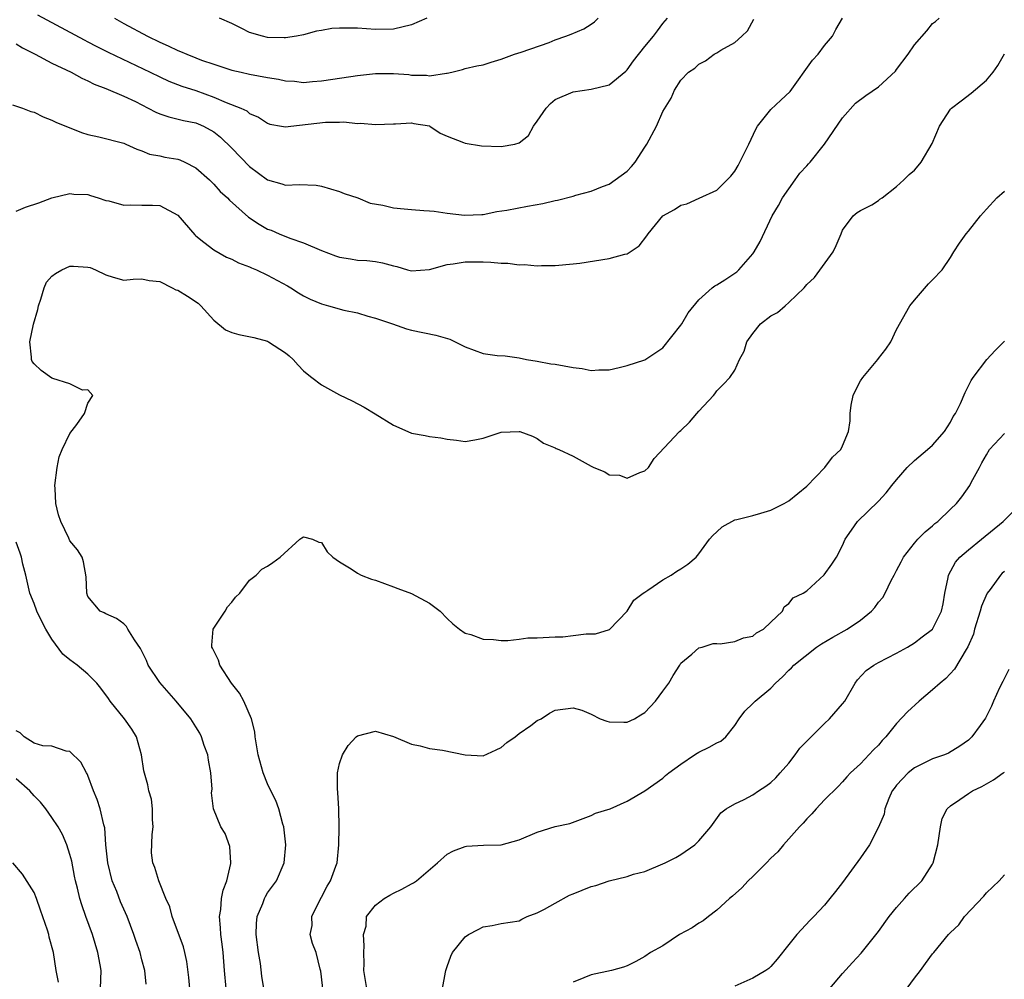
# Model space of a CAD drawing. Units: inches. Extents: x 2499000 to 2502000, y 1473000 to 1476000.
# Drawn here: x 2499111 to 2499221, y 1473408 to 1473515 of the extents above; entities that cross this region are included whole.
import ezdxf

# ---------------------------------------------------------------- set-up
doc = ezdxf.new("R2010")
doc.units = ezdxf.units.IN
doc.header["$MEASUREMENT"] = 0
doc.layers.add('LD24991473_2ft', color=179, linetype='Continuous')

msp = doc.modelspace()

# ---------------------------------------------------------------- linework, layer by layer
at = {"layer": 'LD24991473_2ft'}
for points, elevation in [([(2499113.39, 1473515.39), (2499118.59, 1473512.59), (2499119, 1473512.39), (2499119.9, 1473511.9), (2499121.24, 1473511.24), (2499125.94, 1473509), (2499127, 1473508.47), (2499128.01, 1473508.01), (2499129.44, 1473507.44), (2499131, 1473506.95), (2499133, 1473506.22), (2499134.39, 1473505.61), (2499136.01, 1473505), (2499136.69, 1473504.69), (2499137, 1473504.41), (2499138, 1473504), (2499139, 1473503.31), (2499139.23, 1473503.23), (2499140.54, 1473503), (2499141, 1473502.9), (2499141.6, 1473503), (2499145.44, 1473503.44), (2499147, 1473503.44), (2499147.48, 1473503.48), (2499149, 1473503.3), (2499149.33, 1473503.33), (2499151, 1473503.16), (2499153, 1473503.27), (2499153.24, 1473503.24), (2499155, 1473503.35), (2499155.28, 1473503.28), (2499157.02, 1473503.02), (2499157.07, 1473503), (2499158.21, 1473502.21), (2499159, 1473501.89), (2499160.8, 1473501.19), (2499161, 1473501.11), (2499162.82, 1473500.82), (2499165, 1473500.73), (2499166.53, 1473501), (2499167, 1473501.12), (2499168.04, 1473501.96), (2499168.59, 1473503), (2499169, 1473503.56), (2499169.99, 1473505), (2499170.49, 1473505.51), (2499171, 1473505.95), (2499173, 1473506.82), (2499175, 1473507.12), (2499177, 1473507.6), (2499178.87, 1473509.13), (2499179, 1473509.26), (2499179.72, 1473510.28), (2499181, 1473511.86), (2499181.96, 1473513), (2499182.39, 1473513.61), (2499183, 1473514.42), (2499183.49, 1473515)], 7626), ([(2499110.62, 1473505.38), (2499111.72, 1473505), (2499112.64, 1473504.64), (2499113, 1473504.54), (2499114.02, 1473504.02), (2499115, 1473503.66), (2499115.42, 1473503.42), (2499118.28, 1473502.28), (2499119, 1473502.07), (2499120.21, 1473501.79), (2499123, 1473501.09), (2499123.23, 1473501), (2499124.43, 1473500.43), (2499125, 1473500.25), (2499125.87, 1473499.87), (2499127, 1473499.68), (2499127.56, 1473499.56), (2499129, 1473499.32), (2499129.24, 1473499.24), (2499129.8, 1473499), (2499131, 1473498.37), (2499132.54, 1473497), (2499133, 1473496.54), (2499133.72, 1473495.72), (2499134.54, 1473495), (2499134.76, 1473494.76), (2499136.88, 1473492.88), (2499138.07, 1473492.07), (2499139, 1473491.54), (2499139.4, 1473491.4), (2499140.28, 1473491), (2499141.49, 1473490.51), (2499143, 1473490), (2499145, 1473489.15), (2499146.56, 1473488.56), (2499147, 1473488.41), (2499148.23, 1473488.23), (2499149, 1473488.08), (2499150.04, 1473488.04), (2499151, 1473487.92), (2499151.79, 1473487.79), (2499153, 1473487.43), (2499153.37, 1473487.37), (2499154.58, 1473487), (2499155, 1473486.9), (2499157, 1473487.02), (2499159, 1473487.59), (2499159.65, 1473487.65), (2499161, 1473487.9), (2499161.88, 1473487.88), (2499163, 1473487.88), (2499163.85, 1473487.85), (2499165, 1473487.73), (2499165.73, 1473487.73), (2499167, 1473487.56), (2499167.59, 1473487.59), (2499169, 1473487.44), (2499169.48, 1473487.48), (2499171, 1473487.47), (2499173, 1473487.67), (2499173.76, 1473487.76), (2499177, 1473488.25), (2499178.74, 1473488.73), (2499179, 1473488.79), (2499180.34, 1473489.66), (2499181.22, 1473490.78), (2499181.36, 1473491), (2499183, 1473493.01), (2499184.28, 1473493.72), (2499185, 1473494.2), (2499185.65, 1473494.35), (2499187.04, 1473494.96), (2499189, 1473495.85), (2499190.56, 1473497.44), (2499191, 1473497.98), (2499191.37, 1473498.63), (2499192.57, 1473501), (2499193.35, 1473502.65), (2499193.54, 1473503), (2499195, 1473504.86), (2499196.13, 1473505.87), (2499197.16, 1473506.84), (2499199.66, 1473510.34), (2499200.29, 1473511), (2499201, 1473511.96), (2499201.88, 1473513), (2499202.23, 1473513.77), (2499203, 1473515)], 7630), ([(2499111, 1473493.54), (2499112.04, 1473493.96), (2499113.55, 1473494.45), (2499115, 1473495.02), (2499117, 1473495.51), (2499117.44, 1473495.44), (2499119, 1473495.38), (2499119.27, 1473495.27), (2499120.14, 1473495), (2499121, 1473494.71), (2499121.33, 1473494.67), (2499123, 1473494.18), (2499123.75, 1473494.25), (2499125, 1473494.2), (2499126.19, 1473494.19), (2499127, 1473494.15), (2499129, 1473493.07), (2499130.89, 1473490.89), (2499131, 1473490.78), (2499131.91, 1473490.09), (2499133, 1473489.22), (2499134.41, 1473488.41), (2499135, 1473488.18), (2499135.77, 1473487.77), (2499137, 1473487.34), (2499137.22, 1473487.22), (2499137.78, 1473487), (2499139, 1473486.41), (2499141.22, 1473485.22), (2499141.59, 1473485), (2499142.43, 1473484.43), (2499143, 1473484.11), (2499143.75, 1473483.75), (2499145, 1473483.2), (2499145.79, 1473483), (2499147.48, 1473482.52), (2499149, 1473482.2), (2499150.15, 1473481.85), (2499151, 1473481.62), (2499152.9, 1473481), (2499154.45, 1473480.45), (2499155, 1473480.28), (2499157.72, 1473479.72), (2499159.29, 1473479.29), (2499161, 1473478.44), (2499163, 1473477.7), (2499164.54, 1473477.46), (2499165.43, 1473477.43), (2499167, 1473477.21), (2499167.83, 1473477), (2499169, 1473476.83), (2499170.53, 1473476.53), (2499171, 1473476.49), (2499173, 1473476.14), (2499174.02, 1473476.02), (2499175, 1473475.8), (2499175.85, 1473475.85), (2499177, 1473475.87), (2499178.13, 1473476.13), (2499179, 1473476.36), (2499181, 1473476.99), (2499183, 1473478.33), (2499185, 1473480.83), (2499185.11, 1473481), (2499185.8, 1473482.2), (2499187, 1473483.65), (2499188.49, 1473485), (2499188.77, 1473485.23), (2499189, 1473485.32), (2499189.89, 1473485.89), (2499191.21, 1473486.79), (2499191.44, 1473487), (2499193, 1473488.78), (2499193.16, 1473489), (2499193.83, 1473490.17), (2499195.17, 1473493), (2499195.85, 1473494.15), (2499196.29, 1473495), (2499197, 1473496.03), (2499197.72, 1473497), (2499198.23, 1473497.77), (2499199, 1473498.58), (2499199.19, 1473498.81), (2499199.37, 1473499), (2499200.97, 1473501), (2499203, 1473503.93), (2499204.44, 1473505.56), (2499205.58, 1473506.42), (2499207, 1473507.38), (2499208.87, 1473509.13), (2499209, 1473509.29), (2499210.28, 1473511), (2499211, 1473512.04), (2499212.38, 1473513.62), (2499213, 1473514.41), (2499213.34, 1473514.66), (2499213.73, 1473515)], 7632), ([(2499111, 1473512.14), (2499111.71, 1473511.71), (2499113.13, 1473511), (2499115, 1473510.02), (2499117.13, 1473509), (2499118.33, 1473508.33), (2499119, 1473508.04), (2499119.68, 1473507.68), (2499121, 1473507.18), (2499123, 1473506.32), (2499124.28, 1473505.72), (2499125, 1473505.36), (2499125.71, 1473505), (2499126.55, 1473504.55), (2499127, 1473504.36), (2499128.02, 1473504.02), (2499129.64, 1473503.64), (2499131, 1473503.37), (2499131.27, 1473503.27), (2499131.85, 1473503), (2499133, 1473502.35), (2499133.75, 1473501.75), (2499135, 1473500.54), (2499137, 1473498.51), (2499139, 1473497.01), (2499140.57, 1473496.57), (2499141, 1473496.44), (2499142.5, 1473496.5), (2499144.41, 1473496.41), (2499145, 1473496.33), (2499147, 1473495.73), (2499147.51, 1473495.51), (2499149.03, 1473495), (2499150.42, 1473494.42), (2499151.81, 1473494.19), (2499153, 1473493.91), (2499154.21, 1473493.79), (2499155, 1473493.73), (2499156.39, 1473493.61), (2499157, 1473493.58), (2499157.53, 1473493.53), (2499159, 1473493.3), (2499160.93, 1473493.07), (2499162.84, 1473493.16), (2499163, 1473493.17), (2499164.52, 1473493.48), (2499165.63, 1473493.63), (2499167.91, 1473494.08), (2499169.62, 1473494.38), (2499171, 1473494.72), (2499171.25, 1473494.75), (2499173, 1473495.21), (2499173.32, 1473495.32), (2499175, 1473495.74), (2499176.27, 1473496.27), (2499177, 1473496.54), (2499177.7, 1473497), (2499179, 1473497.99), (2499179.5, 1473498.5), (2499179.9, 1473499), (2499181, 1473500.66), (2499181.2, 1473501), (2499182.29, 1473503), (2499183, 1473504.64), (2499183.9, 1473506.1), (2499184.29, 1473507), (2499185, 1473508.11), (2499185.84, 1473509), (2499186.55, 1473509.45), (2499187, 1473509.91), (2499187.74, 1473510.26), (2499188.69, 1473511), (2499189, 1473511.16), (2499189.44, 1473511.44), (2499191, 1473512.29), (2499191.79, 1473513), (2499192.41, 1473513.59), (2499193.11, 1473514.89)], 7628), ([(2499121.95, 1473515), (2499123, 1473514.41), (2499125.62, 1473513), (2499127, 1473512.33), (2499127.92, 1473511.92), (2499129, 1473511.41), (2499129.31, 1473511.31), (2499129.99, 1473511), (2499131, 1473510.6), (2499131.65, 1473510.35), (2499133, 1473509.88), (2499133.68, 1473509.68), (2499135, 1473509.24), (2499136.04, 1473509), (2499137, 1473508.79), (2499139, 1473508.41), (2499140.21, 1473508.21), (2499141, 1473508.04), (2499142, 1473508), (2499143, 1473507.87), (2499143.98, 1473507.98), (2499145, 1473508.03), (2499146.24, 1473508.24), (2499149, 1473508.65), (2499151, 1473508.84), (2499153, 1473508.85), (2499154.73, 1473508.73), (2499155, 1473508.68), (2499156.67, 1473508.67), (2499157, 1473508.6), (2499158.9, 1473508.9), (2499159, 1473508.89), (2499159.51, 1473509), (2499160.69, 1473509.31), (2499161, 1473509.41), (2499162.3, 1473509.7), (2499163, 1473509.83), (2499163.88, 1473510.12), (2499165, 1473510.44), (2499166.46, 1473511), (2499167.23, 1473511.23), (2499170.32, 1473512.32), (2499171, 1473512.6), (2499172.2, 1473513), (2499172.78, 1473513.22), (2499174.18, 1473513.82), (2499175, 1473514.34), (2499175.39, 1473514.61), (2499175.78, 1473515)], 7624), ([(2499156.72, 1473515), (2499155, 1473514.28), (2499153, 1473513.8), (2499151, 1473513.74), (2499149, 1473513.9), (2499148.08, 1473513.92), (2499147, 1473513.92), (2499146.14, 1473513.86), (2499145, 1473513.65), (2499144.43, 1473513.57), (2499143, 1473513.15), (2499142.22, 1473513), (2499141, 1473512.82), (2499140.84, 1473512.84), (2499139, 1473512.88), (2499138.44, 1473513), (2499137, 1473513.42), (2499136.13, 1473513.87), (2499135, 1473514.43), (2499133.66, 1473515)], 7622), ([(2499134.38, 1473407), (2499134.21, 1473409), (2499134.06, 1473411), (2499133.95, 1473411.95), (2499133.8, 1473413), (2499133.77, 1473413.77), (2499133.64, 1473415), (2499133.78, 1473415.78), (2499133.88, 1473417), (2499134.05, 1473417.95), (2499134.46, 1473419), (2499134.9, 1473420.9), (2499134.91, 1473421), (2499134.79, 1473422.79), (2499134.26, 1473424.26), (2499133.79, 1473425), (2499132.96, 1473427), (2499132.77, 1473428.77), (2499132.82, 1473429.18), (2499132.69, 1473431), (2499132.42, 1473432.42), (2499132.33, 1473433), (2499131.95, 1473434.05), (2499131.65, 1473435), (2499131.44, 1473435.44), (2499131, 1473436.14), (2499130.44, 1473437), (2499128.81, 1473439), (2499127, 1473441.07), (2499125.72, 1473443), (2499125.5, 1473443.5), (2499124.86, 1473444.86), (2499124.18, 1473445.82), (2499123.45, 1473447), (2499123.3, 1473447.3), (2499123, 1473447.6), (2499122.18, 1473448.18), (2499121, 1473448.7), (2499120.81, 1473448.81), (2499120.37, 1473449), (2499119, 1473450.65), (2499118.87, 1473451), (2499118.81, 1473452.81), (2499118.49, 1473454.49), (2499118.35, 1473455), (2499117.83, 1473455.83), (2499117, 1473456.83), (2499116.88, 1473457.12), (2499116, 1473459), (2499115.74, 1473459.74), (2499115.41, 1473461), (2499115.34, 1473462.66), (2499115.3, 1473463), (2499115.56, 1473465), (2499115.81, 1473466.19), (2499116.12, 1473467), (2499117, 1473468.79), (2499117.78, 1473469.78), (2499118.63, 1473471), (2499119, 1473472.15), (2499119.53, 1473473), (2499119, 1473473.65), (2499118.41, 1473473.59), (2499117, 1473474.31), (2499115.1, 1473474.9), (2499115, 1473474.95), (2499113.8, 1473475.8), (2499113, 1473476.53), (2499112.79, 1473476.79), (2499112.71, 1473477), (2499112.73, 1473477.27), (2499112.53, 1473479), (2499112.94, 1473480.94), (2499113.43, 1473482.57), (2499113.48, 1473483), (2499113.74, 1473483.74), (2499114.12, 1473485), (2499114.39, 1473485.61), (2499115, 1473486.29), (2499115.39, 1473486.61), (2499116.1, 1473487), (2499117, 1473487.39), (2499117.4, 1473487.4), (2499119, 1473487.3), (2499119.26, 1473487.26), (2499119.85, 1473487), (2499121, 1473486.44), (2499121.82, 1473486.18), (2499123, 1473485.86), (2499124.05, 1473485.95), (2499125, 1473486), (2499125.82, 1473485.82), (2499127, 1473485.7), (2499128.36, 1473485), (2499128.79, 1473484.79), (2499129, 1473484.73), (2499130.07, 1473484.07), (2499131.28, 1473483.28), (2499131.58, 1473483), (2499133, 1473481.39), (2499134.32, 1473480.32), (2499135, 1473480.02), (2499135.79, 1473479.79), (2499137.45, 1473479.45), (2499139, 1473479.05), (2499139.11, 1473479), (2499141, 1473477.75), (2499141.41, 1473477.41), (2499141.83, 1473477), (2499142.39, 1473476.39), (2499143, 1473475.77), (2499143.41, 1473475.41), (2499143.92, 1473475), (2499145, 1473474.2), (2499147, 1473473.08), (2499148.4, 1473472.4), (2499149.73, 1473471.73), (2499150.98, 1473470.98), (2499153, 1473469.72), (2499154.61, 1473469), (2499155, 1473468.8), (2499156.54, 1473468.54), (2499157, 1473468.43), (2499158.29, 1473468.29), (2499159, 1473468.16), (2499160.04, 1473468.04), (2499161, 1473467.9), (2499162.06, 1473468.06), (2499163, 1473468.25), (2499165, 1473468.93), (2499167, 1473469.02), (2499167.08, 1473469), (2499168.47, 1473468.47), (2499169, 1473468.22), (2499169.72, 1473467.72), (2499171, 1473467.2), (2499171.12, 1473467.12), (2499171.4, 1473467), (2499173, 1473466.27), (2499175, 1473465.15), (2499175.32, 1473465), (2499176.53, 1473464.53), (2499177, 1473464.18), (2499178.15, 1473464.15), (2499179, 1473463.82), (2499180.43, 1473464.43), (2499181, 1473464.63), (2499181.4, 1473465), (2499182.01, 1473465.99), (2499184.84, 1473469), (2499185, 1473469.11), (2499185.95, 1473470.05), (2499186.79, 1473471), (2499187, 1473471.27), (2499188.62, 1473473), (2499188.79, 1473473.21), (2499189, 1473473.53), (2499189.74, 1473474.26), (2499190.45, 1473475), (2499191, 1473475.84), (2499191.52, 1473477), (2499192.04, 1473477.96), (2499192.34, 1473479), (2499193, 1473479.91), (2499193.86, 1473481), (2499195, 1473481.89), (2499195.74, 1473482.26), (2499196.6, 1473483), (2499197, 1473483.35), (2499198.73, 1473485), (2499199, 1473485.35), (2499199.86, 1473486.14), (2499201.95, 1473489), (2499202.28, 1473489.72), (2499202.85, 1473491), (2499203, 1473491.41), (2499204.17, 1473493), (2499204.63, 1473493.37), (2499205, 1473493.59), (2499206.24, 1473494.24), (2499207, 1473494.71), (2499207.15, 1473494.85), (2499207.39, 1473495), (2499209, 1473496.26), (2499209.83, 1473497), (2499210.4, 1473497.6), (2499211, 1473498.09), (2499211.41, 1473498.59), (2499211.75, 1473499), (2499212.95, 1473501.05), (2499213.78, 1473503), (2499215, 1473504.87), (2499215.12, 1473505), (2499216.18, 1473505.82), (2499217.32, 1473506.68), (2499219, 1473508.12), (2499219.74, 1473509), (2499220.27, 1473509.73), (2499221, 1473511.03)], 7634), ([(2499138.59, 1473407), (2499138.37, 1473408.37), (2499138.2, 1473409.8), (2499137.98, 1473411), (2499137.71, 1473413), (2499137.75, 1473414.25), (2499137.85, 1473415), (2499138.45, 1473416.45), (2499138.64, 1473417), (2499138.75, 1473417.25), (2499139, 1473417.64), (2499139.97, 1473419), (2499140.84, 1473421), (2499141.01, 1473423), (2499140.79, 1473425), (2499140.69, 1473425.31), (2499140.23, 1473427), (2499139.92, 1473427.92), (2499139.37, 1473429), (2499139, 1473429.79), (2499138.49, 1473431), (2499137.93, 1473433), (2499137.6, 1473435), (2499137.56, 1473435.56), (2499137.21, 1473437), (2499136.35, 1473439), (2499135.88, 1473439.88), (2499134.97, 1473441), (2499133.68, 1473443), (2499133.54, 1473443.54), (2499133, 1473444.59), (2499132.88, 1473444.88), (2499132.79, 1473445), (2499132.78, 1473445.22), (2499132.93, 1473447), (2499133, 1473447.12), (2499134.27, 1473449), (2499134.53, 1473449.47), (2499135, 1473450.01), (2499135.43, 1473450.57), (2499135.92, 1473451), (2499137, 1473452.44), (2499137.74, 1473453), (2499138.34, 1473453.66), (2499139, 1473454.02), (2499139.59, 1473454.41), (2499140.39, 1473455), (2499142.57, 1473457), (2499142.82, 1473457.18), (2499143, 1473457.27), (2499143.98, 1473457), (2499144.7, 1473456.7), (2499145, 1473456.65), (2499145.62, 1473455.62), (2499146.25, 1473455), (2499147, 1473454.48), (2499148.29, 1473453.71), (2499149, 1473453.23), (2499149.42, 1473453), (2499150.55, 1473452.55), (2499151, 1473452.44), (2499153, 1473451.72), (2499153.51, 1473451.51), (2499155, 1473450.96), (2499157, 1473449.9), (2499158.21, 1473449), (2499159, 1473448.17), (2499159.61, 1473447.61), (2499160.37, 1473447), (2499161, 1473446.55), (2499161.6, 1473446.4), (2499163, 1473445.87), (2499164.14, 1473445.86), (2499165, 1473445.74), (2499165.72, 1473445.72), (2499167, 1473445.88), (2499167.98, 1473446.02), (2499169, 1473446.03), (2499171, 1473446.15), (2499171.84, 1473446.16), (2499173, 1473446.28), (2499174.47, 1473446.47), (2499175.51, 1473446.48), (2499177.05, 1473446.95), (2499179, 1473449.01), (2499179.76, 1473450.24), (2499180.81, 1473451), (2499181, 1473451.13), (2499181.33, 1473451.33), (2499183, 1473452.49), (2499183.92, 1473453), (2499184.56, 1473453.44), (2499185, 1473453.73), (2499185.76, 1473454.24), (2499186.68, 1473455), (2499187, 1473455.4), (2499188.19, 1473457), (2499188.57, 1473457.43), (2499189, 1473457.85), (2499189.61, 1473458.39), (2499191, 1473459.17), (2499191.21, 1473459.21), (2499193, 1473459.66), (2499193.9, 1473459.9), (2499195, 1473460.23), (2499196.51, 1473461), (2499197, 1473461.3), (2499199, 1473462.93), (2499201.02, 1473465), (2499201.87, 1473466.13), (2499202.79, 1473467), (2499203, 1473467.42), (2499203.67, 1473469), (2499203.82, 1473470.18), (2499203.82, 1473471), (2499203.95, 1473471.95), (2499204.17, 1473473), (2499204.43, 1473473.57), (2499205, 1473474.66), (2499205.23, 1473475), (2499206.91, 1473477), (2499207, 1473477.14), (2499207.82, 1473478.18), (2499208.35, 1473479), (2499209, 1473480.36), (2499210.48, 1473483), (2499211, 1473483.64), (2499212.56, 1473485.44), (2499213, 1473485.87), (2499214.08, 1473487), (2499215, 1473488.36), (2499215.38, 1473489), (2499216.02, 1473489.98), (2499216.75, 1473491), (2499217, 1473491.29), (2499218.36, 1473493), (2499219, 1473493.74), (2499220.16, 1473495), (2499221, 1473495.77)], 7636), ([(2499145.13, 1473407), (2499145, 1473408.3), (2499144.92, 1473408.92), (2499144.84, 1473409.16), (2499144.42, 1473411), (2499144.01, 1473412.01), (2499143.73, 1473413), (2499143.97, 1473414.03), (2499143.91, 1473415), (2499144.77, 1473416.77), (2499145, 1473417.18), (2499145.62, 1473418.38), (2499146, 1473419), (2499146.6, 1473420.6), (2499146.74, 1473421), (2499146.93, 1473423), (2499146.96, 1473424.96), (2499146.93, 1473427), (2499146.82, 1473428.82), (2499146.77, 1473429.23), (2499146.77, 1473431), (2499147, 1473432.04), (2499147.32, 1473433), (2499147.95, 1473434.05), (2499148.84, 1473435), (2499149, 1473435.14), (2499151, 1473435.64), (2499153, 1473435.05), (2499155, 1473434.18), (2499155.99, 1473434.01), (2499157, 1473433.72), (2499158.47, 1473433.53), (2499161, 1473433), (2499163, 1473432.91), (2499164.42, 1473433.58), (2499165, 1473433.81), (2499165.63, 1473434.37), (2499166.55, 1473435), (2499167, 1473435.38), (2499168.28, 1473436.28), (2499169, 1473436.82), (2499169.44, 1473437), (2499170.36, 1473437.64), (2499171, 1473437.98), (2499173, 1473438.25), (2499173.97, 1473437.97), (2499175, 1473437.55), (2499176.02, 1473437), (2499176.76, 1473436.76), (2499177, 1473436.7), (2499178.65, 1473436.65), (2499179, 1473436.66), (2499179.84, 1473437), (2499180.54, 1473437.46), (2499181, 1473437.71), (2499182.17, 1473439), (2499183, 1473440.09), (2499183.64, 1473441), (2499184.14, 1473441.86), (2499184.89, 1473443), (2499185, 1473443.2), (2499186.23, 1473444.23), (2499187, 1473444.91), (2499187.35, 1473445), (2499188.6, 1473445.4), (2499189, 1473445.41), (2499189.38, 1473445.38), (2499191, 1473445.62), (2499191.97, 1473446.03), (2499193, 1473446.23), (2499193.42, 1473446.58), (2499194.2, 1473447), (2499195, 1473447.79), (2499196.3, 1473449), (2499196.51, 1473449.49), (2499197, 1473449.86), (2499197.51, 1473450.49), (2499198.61, 1473451), (2499199, 1473451.28), (2499200.96, 1473453.04), (2499201.78, 1473454.22), (2499202.3, 1473455), (2499203, 1473456.31), (2499203.29, 1473457), (2499203.97, 1473458.03), (2499204.64, 1473459), (2499207, 1473461.25), (2499207.84, 1473462.16), (2499208.48, 1473463), (2499209, 1473463.64), (2499210.18, 1473465), (2499211, 1473465.79), (2499212.44, 1473467), (2499213, 1473467.49), (2499214.33, 1473469), (2499215, 1473470.06), (2499215.32, 1473470.68), (2499215.56, 1473471), (2499216.13, 1473472.13), (2499216.64, 1473473.36), (2499217.31, 1473474.69), (2499217.52, 1473475), (2499219.04, 1473477), (2499219.97, 1473478.03), (2499221, 1473479.05)], 7638), ([(2499150.03, 1473407), (2499149.72, 1473409), (2499149.73, 1473409.73), (2499149.69, 1473411), (2499149.75, 1473411.75), (2499149.67, 1473413), (2499149.95, 1473413.95), (2499150.02, 1473415), (2499151, 1473416.26), (2499151.97, 1473417), (2499152.61, 1473417.39), (2499153, 1473417.61), (2499153.93, 1473418.07), (2499155, 1473418.65), (2499155.24, 1473418.76), (2499155.56, 1473419), (2499157.9, 1473421), (2499159, 1473421.97), (2499159.68, 1473422.32), (2499161, 1473422.82), (2499161.15, 1473422.85), (2499163.03, 1473422.97), (2499165, 1473423.01), (2499167, 1473423.55), (2499169, 1473424.41), (2499171, 1473425.02), (2499172.63, 1473425.37), (2499175, 1473426.24), (2499175.49, 1473426.51), (2499177.12, 1473427), (2499179, 1473427.86), (2499181, 1473429.01), (2499183, 1473430.43), (2499183.29, 1473430.71), (2499183.64, 1473431), (2499185, 1473431.98), (2499186.53, 1473433), (2499186.8, 1473433.2), (2499187, 1473433.31), (2499188.15, 1473433.85), (2499189, 1473434.33), (2499189.46, 1473434.54), (2499190, 1473435), (2499191, 1473436.29), (2499191.48, 1473437), (2499192.13, 1473437.87), (2499193, 1473438.72), (2499193.26, 1473439), (2499195, 1473440.45), (2499195.52, 1473441), (2499196.32, 1473441.68), (2499197, 1473442.43), (2499197.3, 1473442.7), (2499197.55, 1473443), (2499200.09, 1473445), (2499200.64, 1473445.36), (2499201.9, 1473446.1), (2499203.5, 1473447), (2499205, 1473447.99), (2499206.2, 1473449), (2499206.58, 1473449.42), (2499207, 1473450.02), (2499207.46, 1473450.54), (2499207.74, 1473451), (2499208.42, 1473452.42), (2499208.74, 1473453), (2499209, 1473453.54), (2499209.52, 1473454.48), (2499209.78, 1473455), (2499211, 1473456.56), (2499211.38, 1473457), (2499212.17, 1473457.83), (2499213, 1473458.51), (2499213.25, 1473458.75), (2499213.58, 1473459), (2499215, 1473460.35), (2499215.66, 1473461), (2499216.26, 1473461.74), (2499217.16, 1473463), (2499217.31, 1473463.31), (2499218.22, 1473465), (2499218.5, 1473465.5), (2499219, 1473466.42), (2499219.34, 1473467), (2499221, 1473468.78)], 7640), ([(2499158.47, 1473407), (2499158.81, 1473408.81), (2499158.83, 1473409), (2499159, 1473409.43), (2499159.39, 1473410.61), (2499159.56, 1473411), (2499161, 1473412.74), (2499161.34, 1473413), (2499162.44, 1473413.56), (2499163, 1473413.86), (2499163.99, 1473414.01), (2499165, 1473414.22), (2499167, 1473414.55), (2499167.29, 1473414.71), (2499167.9, 1473415), (2499169, 1473415.42), (2499169.83, 1473415.83), (2499171, 1473416.5), (2499172.61, 1473417.39), (2499173, 1473417.53), (2499175, 1473418.37), (2499175.52, 1473418.48), (2499177, 1473419), (2499179, 1473419.47), (2499179.73, 1473419.73), (2499181, 1473420.03), (2499183, 1473420.86), (2499183.26, 1473421), (2499184.43, 1473421.57), (2499185, 1473421.91), (2499186.55, 1473423), (2499187, 1473423.44), (2499188.32, 1473425), (2499189.46, 1473426.54), (2499190.03, 1473427), (2499191, 1473427.56), (2499192.04, 1473428.04), (2499193, 1473428.54), (2499193.65, 1473429), (2499194.47, 1473429.53), (2499195, 1473429.92), (2499195.55, 1473430.45), (2499196.05, 1473431), (2499197, 1473432.1), (2499197.72, 1473433), (2499198.25, 1473433.75), (2499201, 1473436.51), (2499201.55, 1473437), (2499203, 1473438.67), (2499203.25, 1473439), (2499204.4, 1473441), (2499204.65, 1473441.35), (2499205.61, 1473442.39), (2499206.46, 1473443), (2499207, 1473443.3), (2499209, 1473444.32), (2499210.22, 1473445), (2499211, 1473445.46), (2499211.86, 1473446.14), (2499213, 1473447), (2499214.01, 1473449), (2499214.18, 1473449.82), (2499214.39, 1473451), (2499214.74, 1473452.74), (2499214.77, 1473453), (2499215.56, 1473454.44), (2499216.04, 1473455), (2499217, 1473455.84), (2499218.44, 1473457), (2499220.86, 1473459), (2499222.87, 1473461)], 7642), ([(2499130.35, 1473407), (2499130.24, 1473408.24), (2499130.02, 1473410.02), (2499129.8, 1473411), (2499129.63, 1473411.63), (2499128.36, 1473415), (2499128.1, 1473416.1), (2499127.68, 1473417), (2499126.88, 1473419), (2499126.45, 1473420.45), (2499126.21, 1473421), (2499126.09, 1473422.09), (2499126.14, 1473424.13), (2499126.25, 1473425), (2499126.19, 1473425.81), (2499126.18, 1473427), (2499126.09, 1473428.09), (2499125.77, 1473429), (2499125.67, 1473429.67), (2499125.22, 1473431.22), (2499124.97, 1473433), (2499124.41, 1473435), (2499123.88, 1473435.88), (2499123.08, 1473437), (2499121.48, 1473439), (2499121.28, 1473439.28), (2499120.44, 1473440.44), (2499119.99, 1473441), (2499119, 1473441.98), (2499117.8, 1473443), (2499117, 1473443.57), (2499116.2, 1473444.2), (2499115, 1473445.9), (2499114.31, 1473447), (2499113.86, 1473447.86), (2499113.3, 1473449), (2499113, 1473449.87), (2499112.55, 1473451), (2499112.09, 1473453), (2499111.77, 1473454.23), (2499111.6, 1473455), (2499111.45, 1473455.45), (2499111, 1473456.67)], 7632), ([(2499221, 1473453.43), (2499220.77, 1473453.23), (2499220.56, 1473453), (2499219.41, 1473451.41), (2499219.1, 1473451), (2499219.06, 1473450.94), (2499218.44, 1473449.56), (2499218.3, 1473449), (2499217.69, 1473447), (2499217.55, 1473446.45), (2499216.95, 1473445.05), (2499216.75, 1473444.75), (2499215.45, 1473442.55), (2499214.48, 1473441.52), (2499213.84, 1473441), (2499213, 1473440.23), (2499211.53, 1473439), (2499210.21, 1473437.79), (2499209, 1473436.48), (2499207.82, 1473435), (2499207.41, 1473434.59), (2499207, 1473434.1), (2499206.45, 1473433.55), (2499205, 1473432.01), (2499203.89, 1473431), (2499203.45, 1473430.55), (2499203, 1473430.01), (2499202.51, 1473429.49), (2499201, 1473427.99), (2499200.07, 1473427), (2499199.57, 1473426.43), (2499199, 1473425.9), (2499198.59, 1473425.41), (2499198.19, 1473425), (2499196.43, 1473423), (2499195.78, 1473422.22), (2499195, 1473421.51), (2499194.52, 1473421), (2499193, 1473419.46), (2499192.5, 1473419), (2499191.79, 1473418.21), (2499190.73, 1473417.27), (2499190.39, 1473417), (2499189, 1473415.72), (2499188.06, 1473415), (2499187.47, 1473414.53), (2499187, 1473414.29), (2499186.24, 1473413.76), (2499184.85, 1473413), (2499183, 1473411.75), (2499181.6, 1473411), (2499181, 1473410.55), (2499179.99, 1473410.01), (2499179, 1473409.53), (2499178.61, 1473409.39), (2499177.29, 1473409), (2499175, 1473408.53), (2499174.18, 1473408.18), (2499173, 1473407.7)], 7644), ([(2499221.49, 1473442.51), (2499220.82, 1473441.18), (2499220.47, 1473440.47), (2499219.78, 1473439), (2499219.58, 1473438.42), (2499218.89, 1473437.11), (2499218.29, 1473436.29), (2499217.38, 1473435), (2499217, 1473434.65), (2499216.04, 1473433.96), (2499214.79, 1473433.21), (2499214.32, 1473433), (2499213, 1473432.55), (2499211, 1473431.58), (2499210.29, 1473431), (2499209, 1473429.64), (2499208.72, 1473429.28), (2499208.53, 1473429), (2499208.14, 1473428.14), (2499207.69, 1473427), (2499207.61, 1473426.39), (2499207, 1473424.94), (2499205.99, 1473423), (2499205, 1473421.56), (2499203, 1473418.8), (2499202.2, 1473417.8), (2499201.59, 1473417), (2499201, 1473416.29), (2499199.81, 1473415), (2499199.4, 1473414.6), (2499197.9, 1473413), (2499197, 1473411.91), (2499195.73, 1473410.28), (2499195, 1473409.43), (2499194.78, 1473409.22), (2499194.44, 1473409), (2499193, 1473408.15), (2499191, 1473407.27)], 7646), ([(2499125.49, 1473407.49), (2499125.33, 1473409), (2499125, 1473410.2), (2499124.8, 1473411), (2499124.33, 1473412.33), (2499124.12, 1473413), (2499123.38, 1473415), (2499122.64, 1473416.64), (2499122.22, 1473417.78), (2499121.71, 1473419), (2499121.23, 1473421), (2499121.01, 1473422.99), (2499120.87, 1473424.87), (2499120.77, 1473425.23), (2499120.36, 1473427), (2499120.03, 1473428.03), (2499119.63, 1473429), (2499119, 1473430.72), (2499118.91, 1473430.91), (2499118.83, 1473431), (2499118.2, 1473432.2), (2499117, 1473433.37), (2499116.57, 1473433.43), (2499115, 1473433.99), (2499113.97, 1473434.03), (2499113, 1473434.32), (2499111.92, 1473435), (2499111.45, 1473435.45), (2499111, 1473435.7)], 7630), ([(2499201.59, 1473407), (2499203, 1473408.68), (2499204.11, 1473409.89), (2499205.06, 1473410.94), (2499207, 1473413.36), (2499208.19, 1473415), (2499209, 1473416), (2499209.89, 1473417), (2499210.39, 1473417.61), (2499211.8, 1473419), (2499213, 1473420.83), (2499213.09, 1473421), (2499213.59, 1473423), (2499213.91, 1473425), (2499214.09, 1473425.91), (2499214.63, 1473427), (2499215, 1473427.34), (2499216.03, 1473428.03), (2499217, 1473428.71), (2499217.44, 1473429), (2499218.5, 1473429.5), (2499219.78, 1473430.22), (2499220.88, 1473431), (2499221, 1473431.09)], 7648), ([(2499120.41, 1473407), (2499120.46, 1473409), (2499120.37, 1473409.63), (2499120.12, 1473411), (2499119.51, 1473413), (2499118.77, 1473415), (2499118.32, 1473416.32), (2499118.1, 1473417), (2499117.83, 1473418.17), (2499117.61, 1473419), (2499117.51, 1473419.51), (2499117.19, 1473421.19), (2499117, 1473421.91), (2499116.65, 1473423), (2499116.16, 1473424.16), (2499115.7, 1473425), (2499115, 1473426.05), (2499114.33, 1473427), (2499113.73, 1473427.73), (2499113, 1473428.45), (2499112.54, 1473429), (2499111, 1473430.33)], 7628), ([(2499115.71, 1473407.71), (2499115.48, 1473409), (2499115.15, 1473411), (2499114.7, 1473412.7), (2499114.65, 1473413), (2499114.5, 1473413.5), (2499113.73, 1473415.73), (2499113.28, 1473417), (2499113, 1473417.7), (2499111.73, 1473419.73), (2499110.64, 1473421)], 7626), ([(2499209.66, 1473406.34), (2499211, 1473408.16), (2499211.66, 1473409), (2499212.21, 1473409.79), (2499213, 1473410.84), (2499213.15, 1473411), (2499214.77, 1473413), (2499215, 1473413.25), (2499215.93, 1473414.07), (2499216.55, 1473415), (2499218.71, 1473417.29), (2499219, 1473417.64), (2499220.43, 1473419), (2499221, 1473419.65)], 7650)]:
    msp.add_lwpolyline(points, dxfattribs=dict(at, elevation=elevation))

doc.saveas('drawing.dxf')
